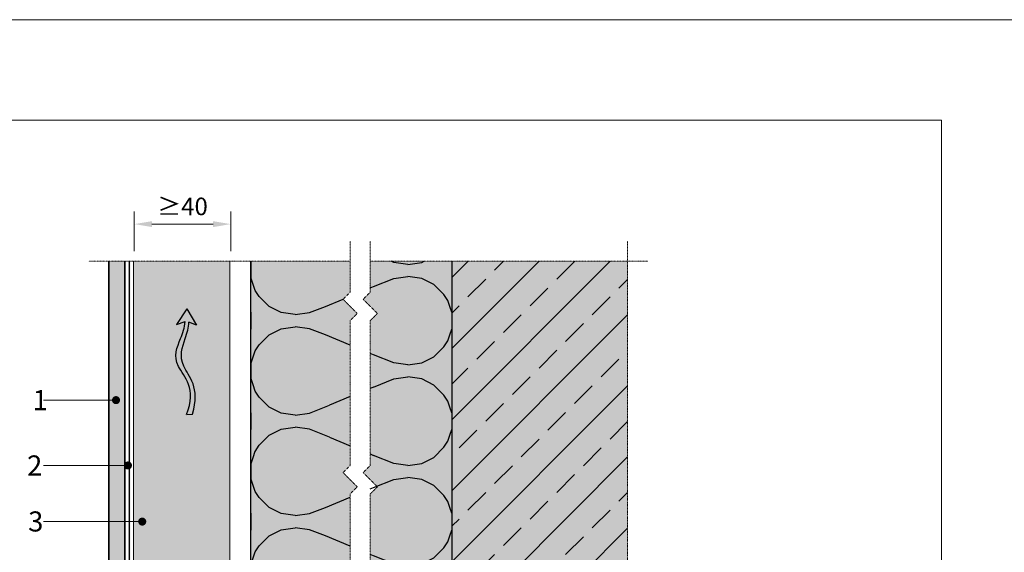
# Model space of a CAD drawing. Units: inches. Extents: x -8427 to 8781, y 20070 to 21160.
# Drawn here: x -1426 to -936, y 20895 to 21160 of the extents above; entities that cross this region are included whole.
import ezdxf
from ezdxf import colors
from ezdxf.entities.mleader import LeaderData, LeaderLine
from ezdxf.math import Vec2, Vec3

# ---------------------------------------------------------------- set-up
doc = ezdxf.new("R2010")
doc.units = ezdxf.units.IN
doc.header["$LTSCALE"] = 0.25
doc.header["$MEASUREMENT"] = 0
doc.linetypes.add('DASHDOT', pattern=[1, 0.5, -0.25, 0, -0.25])
doc.layers.add('Etex-0-Viewports', color=2, linetype='Continuous', lineweight=9, plot=False)
for name, color, linetype, true_color in [('Etex-Airflow (ventilation)', 7, 'Continuous', 0x1ce4f2), ('Etex-EQUITONE solid hatch', 7, 'Continuous', 0x4d4e53), ('Etex-Solid Hatch insulation', 7, 'Continuous', 0xffffeb), ('Etex-Solid Hatch timber', 7, 'Continuous', 0xffd1a3), ('Etex-Solid Hatch wall (masonry-concrete)', 7, 'Continuous', 0xe8e8e8)]:
    doc.layers.add(name, color=color, linetype=linetype, true_color=true_color)
for name, color, linetype, lineweight in [('Etex-Dimensions [de]', 7, 'Continuous', 13), ('Etex-EPDM', 7, 'Continuous', 30), ('Etex-EQUITONE', 7, 'Continuous', 35), ('Etex-Framing wood battens', 15, 'Continuous', 13), ('Etex-Systemlines-Centerlines', 252, 'DASHDOT', 13)]:
    doc.layers.add(name, color=color, linetype=linetype, lineweight=lineweight)
for name, color, linetype in [('Etex-Insulation', 252, 'Continuous'), ('Etex-Text-annotations', 7, 'Continuous'), ('Etex-Wall structure concrete ISO', 252, 'Continuous'), ('Etex-Wall structure masonry', 252, 'Continuous')]:
    doc.layers.add(name, color=color, linetype=linetype)
doc.styles.add('style Equitone', font='trebuc.ttf')
doc.dimstyles.new('Equitone', dxfattribs={"dimscale": 0, "dimtxt": 7, "dimasz": 7, "dimexe": 2.5, "dimexo": 4, "dimgap": 3.5, "dimtad": 1, "dimdec": 0, "dimzin": 0, "dimdsep": 46, "dimtxsty": 'style Equitone', "dimcen": 4, "dimclrt": 7, "dimadec": 0, "dimazin": 0, "dimtfac": 1, "dimtdec": 0, "dimtmove": 0, "dimatfit": 3, "dimfxl": 1, "dimtolj": 1, "dimtzin": 0, "dimlwd": 13, "dimlwe": 13, "dimarcsym": 1})

# ---------------------------------------------------------------- blocks, each defined once
blk = doc.blocks.new('_Dot')
at = {"color": 0, "linetype": 'ByBlock', "lineweight": -2}
blk.add_line((-0.5, 0), (-1, 0), dxfattribs=at)
at = {"color": 0, "linetype": 'ByBlock', "const_width": 0.5}
blk.add_lwpolyline([(-0.25, 0, 1), (0.25, 0, 1)], format="xyb", close=True, dxfattribs=at)
blk = doc.blocks.new('*D394')
at = {"layer": 'Defpoints', "color": 0, "ltscale": 100, "transparency": 16777216}
for p in [(-1369.29, 21058.63), (-1369.29, 21040.12), (-1321.29, 21040.12)]:
    blk.add_point(p, dxfattribs=at)
at = {"layer": 'Etex-Dimensions [de]', "color": 0, "linetype": 'Continuous', "lineweight": 13, "ltscale": 100, "transparency": 16777216}
for p, q in [((-1369.29, 21045.12), (-1369.29, 21064.88)), ((-1321.29, 21045.12), (-1321.29, 21064.88)), ((-1330.04, 21058.63), (-1360.54, 21058.63))]:
    blk.add_line(p, q, dxfattribs=at)
at = {"layer": 'Etex-Dimensions [de]', "color": 0, "ltscale": 100, "transparency": 16777216}
for points in [[(-1360.54, 21060.08), (-1360.54, 21057.17), (-1369.29, 21058.63)], [(-1330.04, 21060.08), (-1330.04, 21057.17), (-1321.29, 21058.63)]]:
    blk.add_solid(points, dxfattribs=at)
at = {"layer": 'Etex-Dimensions [de]', "color": 7, "ltscale": 100, "transparency": 16777216, "insert": (-1345.29, 21067.45), "char_height": 8.75, "attachment_point": 5, "style": 'style Equitone', "bg_fill": 3, "box_fill_scale": 1.25, "bg_fill_color": 256, "bg_fill_true_color": 13158600, "bg_fill_transparency": 0}
blk.add_mtext('\\A1;{\\fCalibri|b0|i0|c0|p34;≥}40', dxfattribs=at)

msp = doc.modelspace()

# ---------------------------------------------------------------- hatches: boundary and pattern name
at = {"layer": 'Etex-Airflow (ventilation)', "transparency": 33554687}
h = msp.add_hatch(color=256, dxfattribs=at)
h.dxf.hatch_style = 1
edge = h.paths.add_edge_path()
edge.add_spline(control_points=[(-1344.02, 21010.1), (-1344.05, 21007.17), (-1346.94, 21000.06), (-1351.58, 20988.56), (-1337.96, 20976.95), (-1343.26, 20963.83)], knot_values=[0, 0, 0, 0, 0.630977, 1.630977, 2.630977, 2.630977, 2.630977, 2.630977], degree=3, periodic=0)
edge.add_line((-1343.26, 20963.83), (-1340.4, 20964.06))
edge.add_spline(control_points=[(-1340.4, 20964.06), (-1336.12, 20977.5), (-1348.53, 20988.42), (-1344.56, 21000.02), (-1342.12, 21007.14), (-1342.14, 21009.92)], knot_values=[0, 0, 0, 0, 1, 2, 2.60037, 2.60037, 2.60037, 2.60037], degree=3, periodic=0)
edge.add_line((-1342.14, 21009.92), (-1338.28, 21008.42))
edge.add_line((-1338.28, 21008.42), (-1343.09, 21016.54))
edge.add_line((-1343.09, 21016.54), (-1348.35, 21008.75))
edge.add_line((-1348.35, 21008.75), (-1344.02, 21010.1))
at = {"layer": 'Etex-EQUITONE solid hatch', "transparency": 33554687}
h = msp.add_hatch(color=256, dxfattribs=at)
h.dxf.hatch_style = 1
h.paths.add_polyline_path([(-1373.96, 21040.12), (-1381.96, 21040.12), (-1381.96, 20794.4), (-1373.96, 20794.4)])
at = {"layer": 'Etex-Insulation', "ltscale": 100}
h = msp.add_hatch(dxfattribs=at)
h.set_pattern_fill('H1INSUN1', color=256, angle=90, pattern_type=2)
h.set_pattern_definition([(157.38, (-1350.22, 20993.515), (-100, 3e-06), [26, -1274]), (157.38, (-1350.22, 21093.515), (-100, 3e-06), [26, -1274]), (157.38, (-1350.22, 21193.515), (-100, 3e-06), [26, -1274]), (157.38, (-1350.22, 21293.515), (-100, 3e-06), [26, -1274]), (157.38, (-1350.22, 21393.515), (-100, 3e-06), [26, -1274]), (202.249, (-1350.22, 21077.515), (-100, -2e-06), [23.77, -2353.203]), (202.249, (-1350.22, 21177.515), (-100, -2e-06), [23.77, -2353.203]), (202.249, (-1350.22, 21277.515), (-100, -2e-06), [23.77, -2353.203]), (202.249, (-1350.22, 21377.515), (-100, -2e-06), [23.77, -2353.203]), (202.249, (-1350.22, 21477.515), (-100, -2e-06), [23.77, -2353.203]), (202.249, (-1350.22, 21577.515), (-100, -2e-06), [23.77, -2353.203]), (202.249, (-1350.22, 21677.515), (-100, -2e-06), [23.77, -2353.203]), (202.249, (-1350.22, 21777.515), (-100, -2e-06), [23.77, -2353.203]), (202.249, (-1350.22, 21877.515), (-100, -2e-06), [23.77, -2353.203]), (337.751, (-1372.22, 21052.515), (-100, -7e-06), [23.77, -2353.203]), (337.751, (-1372.22, 21152.515), (-100, -7e-06), [23.77, -2353.203]), (337.751, (-1372.22, 21252.515), (-100, -7e-06), [23.77, -2353.203]), (337.751, (-1372.22, 21352.515), (-100, -7e-06), [23.77, -2353.203]), (337.751, (-1372.22, 21452.515), (-100, -7e-06), [23.77, -2353.203]), (337.751, (-1372.22, 21552.515), (-100, -7e-06), [23.77, -2353.203]), (337.751, (-1372.22, 21652.515), (-100, -7e-06), [23.77, -2353.203]), (337.751, (-1372.22, 21752.515), (-100, -7e-06), [23.77, -2353.203]), (337.751, (-1372.22, 21852.515), (-100, -7e-06), [23.77, -2353.203]), (22.62, (-1374.22, 21017.515), (-100, -3e-06), [26, -1274]), (22.62, (-1374.22, 21117.515), (-100, -3e-06), [26, -1274]), (22.62, (-1374.22, 21217.515), (-100, -3e-06), [26, -1274]), (22.62, (-1374.22, 21317.515), (-100, -3e-06), [26, -1274]), (22.62, (-1374.22, 21417.515), (-100, -3e-06), [26, -1274]), (171.87, (-1333.22, 20988.515), (-100, 5e-06), [7.071, -700.036]), (158.199, (-1340.22, 20989.515), (-100, -1e-06), [10.77, -527.746]), (158.199, (-1340.22, 21089.515), (-100, -1e-06), [10.77, -527.746]), (21.801, (-1350.22, 21027.515), (-100, 1e-06), [10.77, -527.746]), (21.801, (-1350.22, 21127.515), (-100, 1e-06), [10.77, -527.746]), (8.13, (-1340.22, 21031.515), (-100, -5e-06), [7.071, -700.036]), (8.13, (-1333.22, 20988.515), (-100, -5e-06), [7.071, -700.036]), (26.565, (-1326.22, 20989.515), (-100, 2e-06), [6.708, -216.899]), (45, (-1320.22, 20992.515), (-100, 6e-15), [7.07, -134.35]), (56.31, (-1315.22, 20997.515), (-100, -4e-06), [3.606, -356.95]), (56.31, (-1315.22, 21097.515), (-100, -4e-06), [3.606, -356.95]), (56.31, (-1315.22, 21197.515), (-100, -4e-06), [3.606, -356.95]), (71.565, (-1313.22, 21000.52), (-100, -2e-07), [3.16, -313.065]), (71.565, (-1313.22, 21100.52), (-100, -2e-07), [3.16, -313.065]), (71.565, (-1313.22, 21200.52), (-100, -2e-07), [3.162, -313.065]), (71.565, (-1312.22, 21003.52), (-100, -2e-07), [3.16, -313.065]), (71.565, (-1312.22, 21103.52), (-100, -2e-07), [3.16, -313.065]), (71.565, (-1312.22, 21203.52), (-100, -2e-07), [3.162, -313.065]), (90, (-1311.22, 21006.52), (-100, 6e-15), [8, -92]), (108.435, (-1311.22, 21014.52), (-100, 2e-07), [3.16, -313.065]), (108.435, (-1311.22, 21114.52), (-100, 2e-07), [3.16, -313.065]), (108.435, (-1311.22, 21214.52), (-100, 2e-07), [3.162, -313.065]), (108.435, (-1312.22, 21017.52), (-100, 2e-07), [3.16, -313.065]), (108.435, (-1312.22, 21117.52), (-100, 2e-07), [3.16, -313.065]), (108.435, (-1312.22, 21217.52), (-100, 2e-07), [3.162, -313.065]), (123.69, (-1313.22, 21020.515), (-100, 4e-06), [3.606, -356.95]), (123.69, (-1313.22, 21120.515), (-100, 4e-06), [3.606, -356.95]), (123.69, (-1313.22, 21220.515), (-100, 4e-06), [3.606, -356.95]), (135, (-1315.22, 21023.515), (-100, 6e-15), [7.07, -134.35]), (153.435, (-1320.22, 21028.515), (-100, -2e-06), [6.708, -216.899]), (171.87, (-1326.22, 21031.515), (-100, 5e-06), [7.071, -700.036]), (171.87, (-1333.22, 21038.515), (-100, 5e-06), [7.071, -700.036]), (158.199, (-1340.22, 21039.515), (-100, -1e-06), [10.77, -527.746]), (158.199, (-1340.22, 21139.515), (-100, -1e-06), [10.77, -527.746]), (21.801, (-1350.22, 21077.515), (-100, 1e-06), [10.77, -527.746]), (21.801, (-1350.22, 21177.515), (-100, 1e-06), [10.77, -527.746]), (8.13, (-1340.22, 21081.515), (-100, -5e-06), [7.071, -700.036]), (8.13, (-1333.22, 21038.515), (-100, -5e-06), [7.071, -700.036]), (26.565, (-1326.22, 21039.515), (-100, 2e-06), [6.708, -216.899]), (45, (-1320.22, 21042.515), (-100, 6e-15), [7.07, -134.35]), (56.31, (-1315.22, 21047.515), (-100, -4e-06), [3.606, -356.95]), (56.31, (-1315.22, 21147.515), (-100, -4e-06), [3.606, -356.95]), (56.31, (-1315.22, 21247.515), (-100, -4e-06), [3.606, -356.95]), (71.565, (-1313.22, 21050.52), (-100, -2e-07), [3.16, -313.065]), (71.565, (-1313.22, 21150.52), (-100, -2e-07), [3.162, -313.065]), (71.565, (-1313.22, 21250.52), (-100, -2e-07), [3.162, -313.065]), (71.565, (-1312.22, 21053.52), (-100, -2e-07), [3.16, -313.065]), (71.565, (-1312.22, 21153.52), (-100, -2e-07), [3.162, -313.065]), (71.565, (-1312.22, 21253.52), (-100, -2e-07), [3.162, -313.065]), (90, (-1311.22, 21056.52), (-100, 6e-15), [8, -92]), (108.435, (-1311.22, 21064.52), (-100, 2e-07), [3.16, -313.065]), (108.435, (-1311.22, 21164.52), (-100, 2e-07), [3.162, -313.065]), (108.435, (-1311.22, 21264.52), (-100, 2e-07), [3.162, -313.065]), (108.435, (-1312.22, 21067.52), (-100, 2e-07), [3.16, -313.065]), (108.435, (-1312.22, 21167.52), (-100, 2e-07), [3.162, -313.065]), (108.435, (-1312.22, 21267.52), (-100, 2e-07), [3.162, -313.065]), (123.69, (-1313.22, 21070.515), (-100, 4e-06), [3.606, -356.95]), (123.69, (-1313.22, 21170.515), (-100, 4e-06), [3.606, -356.95]), (123.69, (-1313.22, 21270.515), (-100, 4e-06), [3.606, -356.95]), (135, (-1315.22, 21073.515), (-100, 6e-15), [7.07, -134.35]), (153.435, (-1320.22, 21078.515), (-100, -2e-06), [6.708, -216.899]), (171.87, (-1326.22, 21081.515), (-100, 5e-06), [7.071, -700.036]), (171.87, (-1389.22, 21013.515), (-100, 5e-06), [7.071, -700.036]), (153.435, (-1396.22, 21014.515), (-100, -2e-06), [6.708, -216.899]), (135, (-1402.22, 21017.515), (-100, 6e-15), [7.07, -134.35]), (123.69, (-1407.22, 21022.515), (-100, 4e-06), [3.606, -356.95]), (123.69, (-1407.22, 21122.515), (-100, 4e-06), [3.606, -356.95]), (123.69, (-1407.22, 21222.515), (-100, 4e-06), [3.606, -356.95]), (108.435, (-1409.22, 21025.52), (-100, 2e-07), [3.16, -313.065]), (108.435, (-1409.22, 21125.52), (-100, 2e-07), [3.162, -313.065]), (108.435, (-1409.22, 21225.52), (-100, 2e-07), [3.162, -313.065]), (108.435, (-1410.22, 21028.52), (-100, 2e-07), [3.16, -313.065]), (108.435, (-1410.22, 21128.52), (-100, 2e-07), [3.162, -313.065]), (108.435, (-1410.22, 21228.52), (-100, 2e-07), [3.162, -313.065]), (90, (-1411.22, 21031.52), (-100, 6e-15), [8, -92]), (71.565, (-1411.22, 21039.52), (-100, -2e-07), [3.16, -313.065]), (71.565, (-1411.22, 21139.52), (-100, -2e-07), [3.162, -313.065]), (71.565, (-1411.22, 21239.52), (-100, -2e-07), [3.162, -313.065]), (71.565, (-1410.22, 21042.52), (-100, -2e-07), [3.16, -313.065]), (71.565, (-1410.22, 21142.52), (-100, -2e-07), [3.162, -313.065]), (71.565, (-1410.22, 21242.52), (-100, -2e-07), [3.162, -313.065]), (56.31, (-1409.22, 21045.515), (-100, -4e-06), [3.606, -356.95]), (56.31, (-1409.22, 21145.515), (-100, -4e-06), [3.606, -356.95]), (56.31, (-1409.22, 21245.515), (-100, -4e-06), [3.606, -356.95]), (45, (-1407.22, 21048.515), (-100, 6e-15), [7.07, -134.35]), (26.565, (-1402.22, 21053.515), (-100, 2e-06), [6.708, -216.899]), (8.13, (-1396.22, 21056.515), (-100, -5e-06), [7.071, -700.036]), (8.13, (-1389.22, 21013.515), (-100, -5e-06), [7.071, -700.036]), (20.556, (-1382.22, 21014.515), (-100, 1e-06), [8.544, -845.856]), (20.556, (-1382.22, 21114.515), (-100, 1e-06), [8.544, -845.856]), (20.556, (-1382.22, 21214.515), (-100, 1e-06), [8.544, -845.856]), (158.199, (-1372.22, 21052.515), (-100, -1e-06), [10.77, -527.746]), (158.199, (-1372.22, 21152.515), (-100, -1e-06), [10.77, -527.746]), (171.87, (-1382.22, 21056.515), (-100, 5e-06), [7.071, -700.036]), (90, (-1411.22, 20985.52), (-100, 6e-15), [4, -96]), (71.565, (-1411.22, 20989.52), (-100, -2e-07), [3.16, -313.065]), (71.565, (-1411.22, 21089.52), (-100, -2e-07), [3.16, -313.065]), (71.565, (-1411.22, 21189.52), (-100, -2e-07), [3.162, -313.065]), (71.565, (-1410.22, 20992.52), (-100, -2e-07), [3.16, -313.065]), (71.565, (-1410.22, 21092.52), (-100, -2e-07), [3.16, -313.065]), (71.565, (-1410.22, 21192.52), (-100, -2e-07), [3.162, -313.065]), (56.31, (-1409.22, 20995.515), (-100, -4e-06), [3.606, -356.95]), (56.31, (-1409.22, 21095.515), (-100, -4e-06), [3.606, -356.95]), (56.31, (-1409.22, 21195.515), (-100, -4e-06), [3.606, -356.95]), (45, (-1407.22, 20998.515), (-100, 6e-15), [7.07, -134.35]), (26.565, (-1402.22, 21003.515), (-100, 2e-06), [6.708, -216.899]), (8.13, (-1396.22, 21006.515), (-100, -5e-06), [7.071, -700.036]), (159.444, (-1374.22, 21003.515), (-100, -1e-06), [8.544, -845.856]), (159.444, (-1374.22, 21103.515), (-100, -1e-06), [8.544, -845.856]), (159.444, (-1374.22, 21203.515), (-100, -1e-06), [8.544, -845.856]), (171.87, (-1382.22, 21006.515), (-100, 5e-06), [7.071, -700.036]), (171.87, (-1389.22, 21063.515), (-100, 5e-06), [7.071, -700.036]), (153.435, (-1396.22, 21064.515), (-100, -2e-06), [6.708, -216.899]), (135, (-1402.22, 21067.515), (-100, 6e-15), [7.07, -134.35]), (123.69, (-1407.22, 21072.515), (-100, 4e-06), [3.606, -356.95]), (123.69, (-1407.22, 21172.515), (-100, 4e-06), [3.606, -356.95]), (123.69, (-1407.22, 21272.515), (-100, 4e-06), [3.606, -356.95]), (108.435, (-1409.22, 21075.52), (-100, 2e-07), [3.16, -313.065]), (108.435, (-1409.22, 21175.52), (-100, 2e-07), [3.162, -313.065]), (108.435, (-1409.22, 21275.52), (-100, 2e-07), [3.162, -313.065]), (108.435, (-1410.22, 21078.52), (-100, 2e-07), [3.16, -313.065]), (108.435, (-1410.22, 21178.52), (-100, 2e-07), [3.162, -313.065]), (108.435, (-1410.22, 21278.52), (-100, 2e-07), [3.162, -313.065]), (90, (-1411.22, 21081.52), (-100, 6e-15), [4, -96]), (8.13, (-1389.22, 21063.515), (-100, -5e-06), [7.071, -700.036]), (21.801, (-1382.22, 21064.515), (-100, 1e-06), [10.77, -527.746]), (21.801, (-1382.22, 21164.515), (-100, 1e-06), [10.77, -527.746])])
h.paths.add_polyline_path([(-1211.22, 20985.87), (-1251.84, 20985.87), (-1251.84, 20852.29), (-1255.37, 20848.75), (-1248.3, 20841.68), (-1251.84, 20838.15), (-1251.84, 20819.14), (-1220.52, 20819.14), (-1220.52, 20832.39), (-1220.75, 20832.39), (-1220.75, 20839.89), (-1220.52, 20856.14), (-1217.22, 20856.14), (-1211.22, 20856.14)])
edge = h.paths.add_edge_path()
edge.add_line((-1261.84, 20985.41), (-1311.22, 20985.41))
edge.add_line((-1311.22, 20985.41), (-1311.22, 20821.14))
edge.add_line((-1311.22, 20821.14), (-1291.22, 20821.14))
edge.add_arc((-1291.22, 20821.64), 0.5, 180, 270, ccw=False)
edge.add_line((-1291.72, 20821.64), (-1291.72, 20821.8))
edge.add_arc((-1291.22, 20821.8), 0.5, 90, 180, ccw=False)
edge.add_line((-1291.22, 20822.3), (-1289.37, 20822.3))
edge.add_line((-1289.37, 20822.3), (-1289.37, 20826.82))
edge.add_line((-1289.37, 20826.82), (-1285.47, 20826.82))
edge.add_line((-1285.47, 20826.82), (-1281.57, 20826.82))
edge.add_line((-1281.57, 20826.82), (-1281.57, 20822.3))
edge.add_line((-1281.57, 20822.3), (-1279.72, 20822.3))
edge.add_arc((-1279.72, 20821.8), 0.5, 0, 90, ccw=False)
edge.add_line((-1279.22, 20821.8), (-1279.22, 20821.64))
edge.add_arc((-1279.72, 20821.64), 0.5, 270, 360, ccw=False)
edge.add_line((-1279.72, 20821.14), (-1271.22, 20821.14))
edge.add_line((-1271.22, 20821.14), (-1271.22, 20819.14))
edge.add_line((-1271.22, 20819.14), (-1261.84, 20819.14))
edge.add_line((-1261.84, 20819.14), (-1261.84, 20838.15))
edge.add_line((-1261.84, 20838.15), (-1258.3, 20841.68))
edge.add_line((-1258.3, 20841.68), (-1265.37, 20848.75))
edge.add_line((-1265.37, 20848.75), (-1261.84, 20852.29))
edge.add_line((-1261.84, 20852.29), (-1261.84, 20985.41))
h.paths.add_polyline_path([(-1211.22, 21040.12), (-1251.84, 21040.12), (-1251.84, 21024.77), (-1255.37, 21021.24), (-1248.3, 21014.17), (-1251.84, 21010.63), (-1251.84, 20985.52), (-1220.15, 20985.52), (-1217.22, 20985.52), (-1211.22, 20985.52)])
h.paths.add_polyline_path([(-1265.37, 21021.24), (-1261.84, 21024.77), (-1261.84, 21040.12), (-1311.22, 21040.12), (-1311.22, 20985.52), (-1261.84, 20985.52), (-1261.84, 21010.63), (-1258.3, 21014.17)])
at = {"layer": 'Etex-Solid Hatch insulation', "ltscale": 100}
h = msp.add_hatch(color=256, dxfattribs=at)
h.dxf.hatch_style = 1
h.paths.add_polyline_path([(-1261.84, 21010.63), (-1258.3, 21014.17), (-1265.37, 21021.24), (-1261.84, 21024.77), (-1261.84, 21040.12), (-1311.22, 21040.12), (-1311.22, 20825.4), (-1311.22, 20825.4), (-1311.22, 20821.14), (-1291.22, 20821.14, -0.414214), (-1291.72, 20821.64), (-1291.72, 20821.8, -0.414214), (-1291.22, 20822.3), (-1289.37, 20822.3), (-1289.37, 20826.82), (-1285.47, 20826.82), (-1281.57, 20826.82), (-1281.57, 20822.3), (-1279.72, 20822.3, -0.414214), (-1279.22, 20821.8), (-1279.22, 20821.14), (-1271.22, 20821.14), (-1271.22, 20819.14), (-1261.84, 20819.14), (-1261.84, 20838.15), (-1258.3, 20841.68), (-1265.37, 20848.75), (-1261.84, 20852.29), (-1261.84, 20924.39), (-1258.3, 20927.92), (-1265.37, 20935), (-1261.84, 20938.53)])
h.paths.add_polyline_path([(-1211.22, 21040.12), (-1251.84, 21040.12), (-1251.84, 21024.77), (-1255.37, 21021.24), (-1248.3, 21014.17), (-1251.84, 21010.63), (-1251.84, 20938.53), (-1255.37, 20935), (-1248.3, 20927.92), (-1251.84, 20924.39), (-1251.84, 20852.29), (-1255.37, 20848.75), (-1248.3, 20841.68), (-1251.84, 20838.15), (-1251.84, 20819.14), (-1220.52, 20819.14), (-1220.52, 20832.39), (-1220.75, 20832.39), (-1220.75, 20840.08), (-1220.52, 20839.89), (-1220.52, 20856.14), (-1211.22, 20856.14)])
at = {"layer": 'Etex-Solid Hatch timber', "ltscale": 100}
h = msp.add_hatch(color=256, dxfattribs=at)
h.dxf.hatch_style = 1
h.paths.add_polyline_path([(-1321.71, 21040.12), (-1369.71, 21040.12), (-1369.71, 20866.3), (-1368.65, 20866.3), (-1368.44, 20867.25), (-1368.03, 20866.3), (-1366.9, 20866.3), (-1366.69, 20867.25), (-1366.28, 20866.3), (-1365.15, 20866.3), (-1364.94, 20867.25), (-1364.53, 20866.3), (-1363.4, 20866.3), (-1363.19, 20867.25), (-1362.78, 20866.3), (-1361.65, 20866.3), (-1361.44, 20867.25), (-1361.03, 20866.3), (-1359.9, 20866.3), (-1359.69, 20867.25), (-1359.28, 20866.3), (-1358.15, 20866.3), (-1357.94, 20867.25), (-1357.53, 20866.3), (-1356.4, 20866.3), (-1356.19, 20867.25), (-1355.78, 20866.3), (-1354.65, 20866.3), (-1354.44, 20867.25), (-1354.03, 20866.3), (-1352.9, 20866.3), (-1352.69, 20867.25), (-1352.28, 20866.3), (-1351.15, 20866.3), (-1350.94, 20867.25), (-1350.53, 20866.3), (-1349.4, 20866.3), (-1349.19, 20867.25), (-1348.78, 20866.3), (-1347.59, 20866.3), (-1347.38, 20867.25), (-1346.97, 20866.3), (-1343.58, 20866.3), (-1342.26, 20864.4), (-1343.5, 20862.5), (-1347.55, 20862.5), (-1347.52, 20862.4), (-1347.73, 20861.55), (-1348.06, 20862.5), (-1349.27, 20862.5), (-1349.3, 20862.49), (-1349.27, 20862.4), (-1349.48, 20861.55), (-1349.81, 20862.5), (-1351.05, 20862.5), (-1351.02, 20862.4), (-1351.23, 20861.55), (-1351.56, 20862.5), (-1352.77, 20862.5), (-1352.98, 20861.55), (-1353.31, 20862.5), (-1354.52, 20862.5), (-1354.73, 20861.55), (-1355.06, 20862.5), (-1356.27, 20862.5), (-1356.48, 20861.55), (-1356.81, 20862.5), (-1358.02, 20862.5), (-1358.23, 20861.55), (-1358.56, 20862.5), (-1359.77, 20862.5), (-1359.98, 20861.55), (-1360.31, 20862.5), (-1361.52, 20862.5), (-1361.73, 20861.55), (-1362.06, 20862.5), (-1363.27, 20862.5), (-1363.48, 20861.55), (-1363.81, 20862.5), (-1365.02, 20862.5), (-1365.23, 20861.55), (-1365.56, 20862.5), (-1366.77, 20862.5), (-1366.98, 20861.55), (-1367.31, 20862.5), (-1368.52, 20862.5), (-1368.73, 20861.55), (-1369.06, 20862.5), (-1369.71, 20862.5), (-1369.71, 20824.4), (-1321.71, 20824.4)])
at = {"layer": 'Etex-Solid Hatch wall (masonry-concrete)', "ltscale": 100}
h = msp.add_hatch(color=256, dxfattribs=at)
h.dxf.hatch_style = 1
h.paths.add_polyline_path([(-1123.72, 21040.12), (-1211.22, 21040.12), (-1211.22, 20840.64), (-1210.62, 20840.64), (-1209.56, 20839.58), (-1208.5, 20839.14), (-1207.22, 20839.14), (-1206.62, 20839.04), (-1202.17, 20839.04), (-1202.17, 20839.09), (-1201.22, 20839.09), (-1196.52, 20838.99), (-1196.22, 20839.09), (-1166.22, 20839.09), (-1164.22, 20836.14), (-1166.22, 20833.19), (-1196.22, 20833.19), (-1196.52, 20833.29), (-1201.03, 20833.29), (-1201.22, 20833.24), (-1201.22, 20833.19), (-1202.17, 20833.19), (-1202.17, 20833.24), (-1206.62, 20833.24), (-1207.22, 20833.14), (-1208.5, 20833.14), (-1209.56, 20832.7), (-1210.62, 20831.64), (-1211.22, 20831.64), (-1211.22, 20785.9), (-1123.72, 20785.9)])
at = {"layer": 'Etex-Wall structure concrete ISO', "transparency": 33554559}
h = msp.add_hatch(dxfattribs=at)
h.set_pattern_fill('ANSI33', color=256, scale=100)
h.set_pattern_definition([(45, (-200, 1254.324), (-17.67767, 17.67767), []), (45, (-182.322, 1254.324), (-17.67767, 17.67767), [12.5, -6.25])])
h.paths.add_polyline_path([(-1123.72, 21040.12), (-1211.22, 21040.12), (-1211.22, 20840.64), (-1210.62, 20840.64), (-1209.56, 20839.58), (-1208.5, 20839.14), (-1207.22, 20839.14), (-1206.62, 20839.04), (-1202.17, 20839.04), (-1202.17, 20839.09), (-1201.22, 20839.09), (-1196.52, 20838.99), (-1196.22, 20839.09), (-1166.22, 20839.09), (-1164.22, 20836.14), (-1166.22, 20833.19), (-1196.22, 20833.19), (-1196.52, 20833.29), (-1201.03, 20833.29), (-1201.22, 20833.24), (-1201.22, 20833.19), (-1202.17, 20833.19), (-1202.17, 20833.24), (-1206.62, 20833.24), (-1207.22, 20833.14), (-1208.5, 20833.14), (-1209.56, 20832.7), (-1210.62, 20831.64), (-1211.22, 20831.64), (-1211.22, 20785.9), (-1123.72, 20785.9)])

# ---------------------------------------------------------------- linework, layer by layer
at = {"layer": 'Etex-0-Viewports', "ltscale": 100}
for points in [[(8780.53, 21160.34), (-8427.47, 21160.34), (-8427.47, 20100.34), (8780.53, 20100.34)], [(-1663.47, 21110.34), (-967.47, 21110.34), (-967.47, 20150.34), (-1663.47, 20150.34)]]:
    msp.add_lwpolyline(points, close=True, dxfattribs=at)
at = {"layer": 'Etex-Airflow (ventilation)', "transparency": 33554687}
for p, q in [((-1343.09, 21016.54), (-1348.35, 21008.75)), ((-1343.09, 21016.54), (-1338.28, 21008.42)), ((-1348.35, 21008.75), (-1344.02, 21010.1)), ((-1338.28, 21008.42), (-1342.14, 21009.92))]:
    msp.add_line(p, q, dxfattribs=at)
at = {"layer": 'Etex-Airflow (ventilation)'}
msp.add_line((-1343.17, 20963.83), (-1340.31, 20964.06), dxfattribs=at)
at = {"layer": 'Etex-Airflow (ventilation)', "transparency": 33554687}
for points, knots in [([(-1343.26, 20963.83), (-1337.96, 20976.95), (-1351.58, 20988.56), (-1346.94, 21000.06), (-1344.05, 21007.17), (-1344.02, 21010.1)], [0, 0, 0, 0, 1, 2, 2.630977, 2.630977, 2.630977, 2.630977]), ([(-1340.4, 20964.06), (-1336.12, 20977.5), (-1348.53, 20988.42), (-1344.56, 21000.02), (-1342.12, 21007.14), (-1342.14, 21009.92)], [0, 0, 0, 0, 1, 2, 2.60037, 2.60037, 2.60037, 2.60037])]:
    msp.add_open_spline(points, degree=3, knots=knots, dxfattribs=at)
at = {"layer": 'Etex-EPDM'}
msp.add_line((-1371.71, 20824.4), (-1371.71, 21040.12), dxfattribs=at)
at = {"layer": 'Etex-EQUITONE'}
for p, q in [((-1381.96, 21040.12), (-1381.96, 20794.4)), ((-1373.96, 21040.12), (-1373.96, 20794.4))]:
    msp.add_line(p, q, dxfattribs=at)
at = {"layer": 'Etex-Framing wood battens', "ltscale": 0.08}
for p, q in [((-1369.71, 20824.4), (-1369.71, 21040.12)), ((-1321.71, 20824.4), (-1321.71, 21040.12))]:
    msp.add_line(p, q, dxfattribs=at)
at = {"layer": 'Etex-Insulation'}
msp.add_line((-1311.22, 20815.66), (-1311.22, 21040.12), dxfattribs=at)
at = {"layer": 'Etex-Systemlines-Centerlines'}
for p, q in [((-1261.84, 21050.12), (-1261.84, 21024.77)), ((-1251.84, 21050.12), (-1251.84, 21024.77)), ((-1123.72, 21050.12), (-1123.72, 20686.63)), ((-1261.84, 21040.12), (-1391.96, 21040.12)), ((-1113.72, 21040.12), (-1251.84, 21040.12)), ((-1123.72, 21040.12), (-1123.72, 20696.63)), ((-1261.84, 21024.77), (-1265.37, 21021.24)), ((-1251.84, 21024.77), (-1255.37, 21021.24)), ((-1265.37, 21021.24), (-1258.3, 21014.17)), ((-1255.37, 21021.24), (-1248.3, 21014.17)), ((-1258.3, 21014.17), (-1261.84, 21010.63)), ((-1248.3, 21014.17), (-1251.84, 21010.63)), ((-1261.84, 21010.63), (-1261.84, 20938.53)), ((-1251.84, 21010.63), (-1251.84, 20938.53)), ((-1261.84, 20938.53), (-1265.37, 20935)), ((-1251.84, 20938.53), (-1255.37, 20935)), ((-1265.37, 20935), (-1258.3, 20927.92)), ((-1255.37, 20935), (-1248.3, 20927.92)), ((-1258.3, 20927.92), (-1261.84, 20924.39)), ((-1261.84, 20924.39), (-1261.84, 20852.29)), ((-1248.3, 20927.92), (-1251.84, 20924.39)), ((-1251.84, 20924.39), (-1251.84, 20852.29))]:
    msp.add_line(p, q, dxfattribs=at)
at = {"layer": 'Etex-Wall structure masonry', "transparency": 33554687}
msp.add_line((-1211.22, 21040.12), (-1211.22, 20785.9), dxfattribs=at)

# ---------------------------------------------------------------- leaders
at = {"layer": 'Etex-Text-annotations', "ltscale": 100}
ml = msp.add_multileader_mtext('Standard', dxfattribs=at)
ml.set_content('1', color=7, style='style Equitone')
ml.set_leader_properties(linetype='Continuous', lineweight=13)
ml.set_arrow_properties(name='DOT')
ml.build(insert=Vec2(0, 0))
ml.multileader.update_dxf_attribs({"dogleg_length": 2, "scale": 2})
ctx = ml.context
ctx.base_point, ctx.scale, ctx.char_height, ctx.plane_origin = Vec3(-1421.9, 20971.06), 2, 10, Vec3(-1378.4, 20971.06)
notes = []
notes.append((ctx, [(0, (1, 1, 0), (-1410.54, 20971.06), (-1, 0), 4, [(0, [(-1378.4, 20971.06)], 0, [])])]))
ctx.mtext.insert, ctx.mtext.flow_direction = Vec3(-1419.9, 20976.06), 5
ml = msp.add_multileader_mtext('Standard', dxfattribs=at)
ml.set_content('2', color=7, style='style Equitone')
ml.set_leader_properties(linetype='Continuous', lineweight=13)
ml.set_arrow_properties(name='DOT')
ml.build(insert=Vec2(0, 0))
ml.multileader.update_dxf_attribs({"dogleg_length": 2, "scale": 2})
ctx = ml.context
ctx.base_point, ctx.scale, ctx.char_height, ctx.plane_origin = Vec3(-1424.67, 20938.54), 2, 10, Vec3(-1372.46, 20938.54)
notes.append((ctx, [(0, (1, 1, 0), (-1410.54, 20938.54), (-1, 0), 4, [(0, [(-1372.46, 20938.54)], 0, [])])]))
ctx.mtext.insert, ctx.mtext.flow_direction = Vec3(-1422.67, 20943.54), 5
ml = msp.add_multileader_mtext('Standard', dxfattribs=at)
ml.set_content('3', color=7, style='style Equitone')
ml.set_leader_properties(linetype='Continuous', lineweight=13)
ml.set_arrow_properties(name='DOT')
ml.build(insert=Vec2(0, 0))
ml.multileader.update_dxf_attribs({"dogleg_length": 2, "scale": 2})
ctx = ml.context
ctx.base_point, ctx.scale, ctx.char_height, ctx.plane_origin = Vec3(-1424.14, 20910.62), 2, 10, Vec3(-1365.34, 20910.62)
notes.append((ctx, [(0, (1, 1, 0), (-1410.54, 20910.62), (-1, 0), 4, [(0, [(-1365.34, 20910.62)], 0, [])])]))
ctx.mtext.insert, ctx.mtext.flow_direction = Vec3(-1422.14, 20915.69), 5
for ctx, leaders in notes:
    for number, flags, end, landing, length, lines in leaders:
        leader = LeaderData()
        leader.index, (leader.has_last_leader_line, leader.has_dogleg_vector, leader.attachment_direction) = number, flags
        leader.last_leader_point, leader.dogleg_vector, leader.dogleg_length = Vec3(end), Vec3(landing), length
        for number, points, colour, breaks in lines:
            line = LeaderLine()
            line.index, line.vertices, line.color, line.breaks = number, Vec3.list(points), colors.encode_raw_color(colour), breaks
            leader.lines.append(line)
        ctx.leaders.append(leader)

# ---------------------------------------------------------------- next in the draw order: dimensions: what is measured, and where the dimension line sits
at = {"layer": 'Etex-Dimensions [de]', "ltscale": 100}
dim = msp.add_linear_dim(base=(-1369.29, 21058.63), p1=(-1321.29, 21040.12), p2=(-1369.29, 21040.12), text='{\\fCalibri|b0|i0|c0|p34;≥}40', dimstyle='Equitone', override={"dimscale": 1.25, "dimtxt": 7, "dimasz": 7, "dimexe": 5, "dimgap": 3.5, "dimtfill": 1}, dxfattribs=at)
dim.commit()
dim.dimension.update_dxf_attribs({"geometry": '*D394', "text_midpoint": (-1345.29, 21058.63), "dimtype": 160})

# ---------------------------------------------------------------- next in the draw order: hatches: boundary and pattern name
at = {"layer": 'Etex-EPDM', "ltscale": 100, "transparency": 33554687}
h = msp.add_hatch(color=256, dxfattribs=at)
h.dxf.hatch_style = 1
h.paths.add_polyline_path([(-1372.21, 20824.4), (-1371.21, 20824.4), (-1371.21, 21040.12), (-1372.21, 21040.12)])

doc.saveas('drawing.dxf')
